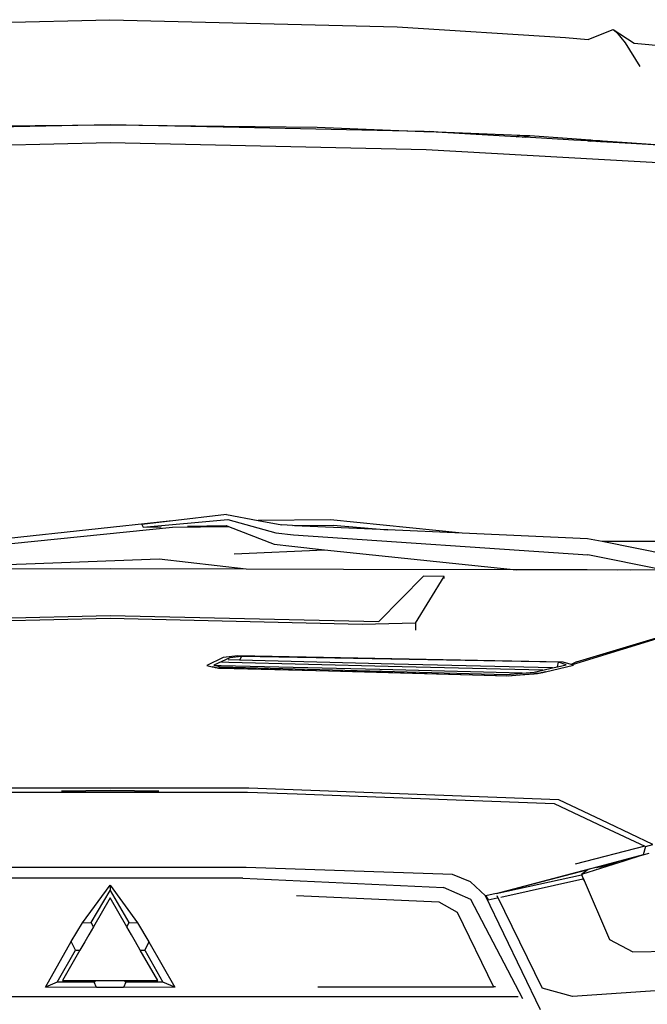
# Model space of a CAD drawing. Units: inches. Extents: x 587 to 1565, y 1068 to 1538.
# Drawn here: x 682 to 740, y 1149 to 1240 of the extents above; entities that cross this region are included whole.
import ezdxf

# ---------------------------------------------------------------- set-up
doc = ezdxf.new("R2010")
doc.units = ezdxf.units.IN
doc.header["$MEASUREMENT"] = 0
doc.layers.add('Edges', color=7, linetype='Continuous')

# ---------------------------------------------------------------- blocks, each defined once
blk = doc.blocks.new('Mitsubishi Lancer Evolution fr')
at = {"layer": 'Edges'}
for p, q in [((-26.581, 73.608), (-0.031, 74.28)), ((-0.031, 74.28), (26.52, 73.608)), ((26.52, 73.608), (42.053, 72.632)), ((44.159, 72.449), (45.593, 73.029)), ((45.593, 73.029), (46.448, 73.364)), ((46.448, 73.364), (48.401, 72.113)), ((46.448, 73.364), (46.783, 73.12)), ((46.783, 73.12), (47.577, 72.144)), ((42.053, 72.632), (44.159, 72.449)), ((47.577, 72.144), (48.92, 69.946)), ((48.401, 72.113), (49.408, 72.021)), ((49.408, 72.021), (53.253, 71.655)), ((0, 64.575), (-11.929, 64.324)), ((-10.533, 64.458), (0, 64.575)), ((0, 64.575), (10.533, 64.458)), ((11.929, 64.324), (0, 64.575)), ((10.533, 64.458), (19.135, 64.362)), ((28.929, 63.965), (11.929, 64.324)), ((19.135, 64.362), (28.929, 63.965)), ((28.961, 63.965), (28.929, 63.965)), ((28.995, 63.963), (28.961, 63.965)), ((28.995, 63.963), (29.516, 63.942)), ((30.682, 63.864), (28.995, 63.963)), ((30.682, 63.864), (29.516, 63.942)), ((29.516, 63.942), (37.826, 63.606)), ((37.51, 63.462), (30.682, 63.864)), ((-29.205, 62.286), (0, 62.927)), ((0, 62.927), (29.205, 62.286)), ((37.51, 63.462), (37.826, 63.606)), ((38.049, 63.431), (37.51, 63.462)), ((37.826, 63.606), (38.383, 63.583)), ((38.107, 63.427), (38.049, 63.431)), ((38.107, 63.427), (38.444, 63.581)), ((38.294, 63.416), (38.107, 63.427)), ((38.346, 63.413), (38.294, 63.416)), ((38.346, 63.413), (38.693, 63.571)), ((42.834, 63.15), (38.346, 63.413)), ((38.383, 63.583), (38.444, 63.581)), ((38.444, 63.581), (38.64, 63.573)), ((38.64, 63.573), (38.693, 63.571)), ((38.693, 63.571), (38.757, 63.568)), ((38.757, 63.568), (43.077, 63.266)), ((44.112, 63.075), (42.834, 63.15)), ((43.077, 63.266), (44.338, 63.177)), ((44.112, 63.075), (44.338, 63.177)), ((44.173, 63.071), (44.112, 63.075)), ((44.366, 63.06), (44.173, 63.071)), ((44.338, 63.177), (44.397, 63.173)), ((44.366, 63.06), (44.587, 63.16)), ((44.866, 63.03), (44.366, 63.06)), ((44.397, 63.173), (44.587, 63.16)), ((44.587, 63.16), (45.076, 63.126)), ((45.02, 63.021), (44.866, 63.03)), ((45.02, 63.021), (45.227, 63.115)), ((45.284, 63.006), (45.02, 63.021)), ((45.076, 63.126), (45.227, 63.115)), ((45.227, 63.115), (45.487, 63.097)), ((47.588, 62.87), (45.284, 63.006)), ((45.487, 63.097), (47.739, 62.939)), ((47.588, 62.87), (47.739, 62.939)), ((51.69, 62.629), (47.588, 62.87)), ((47.739, 62.939), (51.682, 62.663)), ((29.205, 62.286), (52.856, 60.944)), ((10.742, 28.564), (5.539, 27.955)), ((10.742, 28.564), (13.685, 28.021)), ((5.463, 27.954), (-9.369, 26.367)), ((-9.094, 25.879), (5.768, 27.405)), ((5.539, 27.955), (2.93, 27.649)), ((2.93, 27.649), (3.052, 27.405)), ((3.052, 27.405), (10.864, 28.107)), ((3.052, 27.405), (4.73, 27.438)), ((5.539, 27.955), (5.463, 27.954)), ((5.768, 27.405), (10.939, 27.469)), ((7.146, 27.486), (10.712, 27.557)), ((10.712, 27.557), (10.939, 27.469)), ((10.864, 28.107), (15.32, 26.886)), ((10.939, 27.469), (15.167, 25.818)), ((20.355, 28.076), (13.685, 28.021)), ((13.685, 28.021), (15.869, 27.618)), ((16.843, 27.541), (15.869, 27.618)), ((16.843, 27.541), (20.599, 27.588)), ((17.029, 27.527), (16.843, 27.541)), ((25.658, 27.147), (17.029, 27.527)), ((32.502, 26.847), (20.355, 28.076)), ((20.599, 27.588), (25.658, 27.147)), ((15.32, 26.886), (16.937, 26.703)), ((16.937, 26.703), (44.128, 24.841)), ((32.502, 26.847), (25.658, 27.147)), ((44.098, 26.337), (32.502, 26.847)), ((15.167, 25.818), (16.785, 25.635)), ((16.785, 25.635), (19.794, 25.321)), ((45.451, 26.064), (44.098, 26.337)), ((46.143, 26.062), (45.451, 26.064)), ((58.102, 23.512), (45.451, 26.064)), ((62.531, 26.062), (46.143, 26.062)), ((11.447, 24.944), (19.794, 25.321)), ((19.794, 25.321), (37.52, 23.473)), ((51.019, 23.459), (44.128, 24.841)), ((-7.755, 23.986), (-20.757, 23.501)), ((4.517, 24.445), (-7.755, 23.986)), ((12.563, 23.524), (4.517, 24.445)), ((0, 23.56), (-20.757, 23.501)), ((12.563, 23.524), (0, 23.56)), ((21.545, 23.499), (12.563, 23.524)), ((37.52, 23.473), (21.545, 23.499)), ((28.931, 22.858), (24.811, 18.677)), ((28.198, 18.524), (30.853, 22.827)), ((30.853, 22.827), (28.931, 22.858)), ((30.853, 22.657), (30.853, 22.827)), ((40.588, 23.468), (37.52, 23.473)), ((44.067, 23.447), (40.588, 23.468)), ((48.096, 23.437), (44.067, 23.447)), ((46.875, 23.43), (44.067, 23.447)), ((51.019, 23.459), (48.096, 23.437)), ((64.209, 21.332), (42.671, 14.682)), ((43.06, 14.954), (64.209, 21.332)), ((-24.811, 18.677), (0, 19.226)), ((0, 19.226), (24.811, 18.677)), ((0, 18.951), (-23.285, 18.402)), ((23.285, 18.402), (0, 18.951)), ((28.198, 18.524), (23.285, 18.402)), ((28.198, 18.524), (28.198, 17.881)), ((11.81, 15.503), (10.437, 15.35)), ((41.84, 14.923), (11.81, 15.503)), ((10.437, 15.35), (8.942, 14.618)), ((8.942, 14.618), (9.428, 14.508)), ((11.047, 15.32), (9.583, 14.648)), ((9.583, 14.648), (9.734, 14.61)), ((9.734, 14.61), (10.193, 14.496)), ((10.266, 14.597), (9.734, 14.61)), ((24.904, 14.238), (10.266, 14.597)), ((10.956, 14.902), (10.3, 14.918)), ((11.943, 15.107), (10.897, 15.133)), ((25.674, 14.541), (10.956, 14.902)), ((12.146, 15.442), (11.047, 15.32)), ((12.146, 15.442), (11.943, 15.107)), ((26.222, 14.757), (11.943, 15.107)), ((41.412, 14.923), (12.146, 15.442)), ((25.674, 14.541), (25.719, 14.559)), ((26.222, 14.757), (26.262, 14.772)), ((40.873, 14.397), (26.222, 14.757)), ((40.216, 14.05), (42.786, 14.648)), ((41.316, 14.498), (41.412, 14.923)), ((41.316, 14.498), (42.114, 14.679)), ((42.114, 14.679), (41.412, 14.923)), ((42.573, 14.71), (41.84, 14.923)), ((43.06, 14.954), (42.573, 14.71)), ((42.671, 14.682), (42.573, 14.71)), ((42.786, 14.648), (42.671, 14.682)), ((9.626, 14.455), (9.428, 14.508)), ((9.428, 14.508), (9.624, 14.464)), ((9.624, 14.464), (9.626, 14.455)), ((9.624, 14.464), (9.713, 14.444)), ((9.712, 14.432), (9.626, 14.455)), ((10.04, 14.343), (9.712, 14.432)), ((9.713, 14.444), (9.888, 14.404)), ((9.888, 14.404), (10.197, 14.396)), ((10.199, 14.339), (10.04, 14.343)), ((10.193, 14.496), (36.621, 13.794)), ((10.197, 14.396), (10.199, 14.339)), ((10.197, 14.396), (36.804, 13.672)), ((24.017, 14.008), (10.199, 14.339)), ((36.652, 13.641), (24.017, 14.008)), ((24.904, 14.238), (24.928, 14.248)), ((38.062, 13.915), (24.904, 14.238)), ((39.961, 14.19), (25.674, 14.541)), ((36.621, 13.794), (38.062, 13.915)), ((39.141, 13.833), (36.652, 13.641)), ((36.804, 13.672), (39.144, 13.873)), ((38.062, 13.915), (39.154, 14.008)), ((39.144, 13.873), (39.141, 13.833)), ((39.221, 13.839), (39.141, 13.833)), ((39.144, 13.873), (39.239, 13.881)), ((39.154, 14.008), (39.961, 14.19)), ((39.429, 13.855), (39.221, 13.839)), ((39.239, 13.881), (39.287, 13.885)), ((39.287, 13.885), (39.642, 13.916)), ((39.528, 13.879), (39.287, 13.885)), ((39.528, 13.879), (39.429, 13.855)), ((39.955, 13.985), (39.528, 13.879)), ((39.642, 13.916), (39.957, 13.989)), ((40.216, 14.05), (39.955, 13.985)), ((39.957, 13.989), (40.216, 14.05)), ((39.961, 14.19), (40.873, 14.397)), ((40.873, 14.397), (41.316, 14.498)), ((12.817, 3.296), (-12.817, 3.296)), ((-12.695, 2.93), (-7.73, 2.93)), ((-7.73, 2.93), (7.73, 2.93)), ((0, 3.082), (-4.503, 3.007)), ((-4.503, 3.007), (0, 3.082)), ((4.503, 3.007), (0, 3.082)), ((0, 3.082), (4.503, 3.007)), ((7.73, 2.93), (12.695, 2.93)), ((12.695, 2.93), (17.266, 2.757)), ((41.443, 2.197), (12.817, 3.296)), ((17.266, 2.757), (22.916, 2.544)), ((22.916, 2.544), (41.016, 1.862)), ((41.016, 1.862), (45.624, -0.305)), ((45.99, 0.061), (41.443, 2.197)), ((50.11, -1.923), (45.99, 0.061)), ((45.624, -0.305), (49.387, -2.082)), ((49.387, -2.082), (42.938, -3.723)), ((49.438, -2.106), (49.228, -2.858)), ((49.33, -2.841), (49.789, -2.723)), ((49.387, -2.082), (49.438, -2.106)), ((49.438, -2.106), (50.11, -1.923)), ((43.091, -4.486), (49.228, -2.858)), ((47.044, -3.576), (43.549, -4.7)), ((49.228, -2.858), (44.159, -4.211)), ((46.609, -3.654), (46.876, -3.591)), ((47.271, -3.503), (47.044, -3.576)), ((49.33, -2.841), (47.271, -3.503)), ((49.225, -2.869), (49.33, -2.841)), ((49.228, -2.858), (49.225, -2.869)), ((12.573, -4.028), (-12.573, -4.028)), ((31.616, -4.7), (12.573, -4.028)), ((35.645, -6.439), (44.159, -4.211)), ((35.645, -6.439), (43.091, -4.486)), ((44.159, -4.211), (43.549, -4.7)), ((44.916, -4.037), (44.968, -4.027)), ((44.968, -4.027), (45.151, -3.993)), ((45.151, -3.993), (45.288, -3.967)), ((45.288, -3.967), (45.551, -3.905)), ((45.551, -3.905), (46.609, -3.654)), ((12.268, -5.035), (-12.268, -5.035)), ((12.268, -5.035), (30.792, -5.89)), ((33.295, -5.371), (31.616, -4.7)), ((34.668, -6.653), (33.295, -5.371)), ((35.647, -6.445), (43.551, -4.706)), ((36.091, -6.777), (43.672, -5.072)), ((43.549, -4.7), (43.551, -4.706)), ((43.564, -4.703), (43.551, -4.706)), ((43.579, -4.7), (43.564, -4.703)), ((43.582, -4.707), (43.579, -4.7)), ((43.686, -5.02), (43.582, -4.707)), ((43.672, -5.072), (43.701, -5.066)), ((43.672, -5.072), (43.713, -5.22)), ((43.686, -5.02), (46.112, -10.681)), ((43.701, -5.066), (43.686, -5.02)), ((-2.536, -9.154), (0, -5.685)), ((-1.74, -9.125), (0, -6.165)), ((0, -5.685), (0, -6.165)), ((0, -5.685), (2.532, -9.154)), ((0, -6.165), (1.74, -9.125)), ((33.325, -6.989), (30.792, -5.89)), ((0, -6.836), (-1.543, -9.514)), ((1.543, -9.514), (0, -6.836)), ((17.203, -6.613), (30.365, -7.202)), ((30.365, -7.202), (32.043, -8.179)), ((38.116, -16.174), (33.325, -6.989)), ((39.764, -17.181), (34.668, -6.653)), ((35.647, -6.445), (34.698, -6.653)), ((34.698, -6.653), (34.912, -7.019)), ((34.912, -7.019), (35.742, -6.853)), ((35.645, -6.439), (35.647, -6.445)), ((35.729, -6.612), (39.917, -15.198)), ((32.043, -8.179), (35.4, -15.076)), ((-3.588, -10.891), (-2.536, -9.154)), ((-2.536, -9.154), (-1.74, -9.125)), ((-1.543, -9.514), (-1.973, -10.262)), ((-1.543, -9.514), (-1.74, -9.125)), ((1.74, -9.125), (1.543, -9.514)), ((1.972, -10.259), (1.543, -9.514)), ((1.74, -9.125), (2.532, -9.154)), ((2.532, -9.154), (3.586, -10.896)), ((-5.977, -15.091), (-3.588, -10.891)), ((-3.204, -11.688), (-3.588, -10.891)), ((-2.341, -10.9), (-2.792, -11.684)), ((-1.973, -10.262), (-2.341, -10.9)), ((2.343, -10.904), (1.972, -10.259)), ((2.792, -11.684), (2.343, -10.904)), ((3.586, -10.896), (3.204, -11.688)), ((3.586, -10.896), (5.972, -15.089)), ((46.112, -10.681), (48.279, -11.841)), ((-4.883, -14.618), (-3.204, -11.688)), ((-2.792, -11.684), (-4.395, -14.465)), ((-3.204, -11.688), (-2.792, -11.684)), ((2.792, -11.684), (3.204, -11.688)), ((4.395, -14.465), (2.792, -11.684)), ((3.204, -11.688), (4.883, -14.618)), ((48.279, -11.841), (55.573, -11.719)), ((-4.395, -14.465), (-1.346, -14.465)), ((-1.346, -14.465), (-1.465, -14.648)), ((-1.346, -14.465), (-0.771, -14.465)), ((-0.771, -14.465), (0.771, -14.465)), ((0.771, -14.465), (1.346, -14.465)), ((1.465, -14.648), (1.346, -14.465)), ((1.346, -14.465), (4.395, -14.465)), ((-4.883, -14.618), (-5.977, -15.091)), ((-1.251, -15.13), (-5.977, -15.091)), ((-1.465, -14.648), (-4.883, -14.618)), ((-1.251, -15.13), (-1.465, -14.648)), ((1.251, -15.129), (-1.251, -15.13)), ((1.465, -14.648), (1.251, -15.129)), ((5.972, -15.089), (1.251, -15.129)), ((4.883, -14.618), (1.465, -14.648)), ((5.972, -15.089), (4.883, -14.618)), ((19.189, -15.076), (35.4, -15.076)), ((35.596, -15.076), (35.4, -15.076)), ((42.694, -15.961), (39.917, -15.198)), ((54.565, -15.137), (42.694, -15.961)), ((-37.679, -15.961), (37.679, -15.961))]:
    blk.add_line(p, q, dxfattribs=at)

msp = doc.modelspace()

# ---------------------------------------------------------------- block references
msp.add_blockref('Mitsubishi Lancer Evolution fr', (690.176, 1166.121))

doc.saveas('drawing.dxf')
